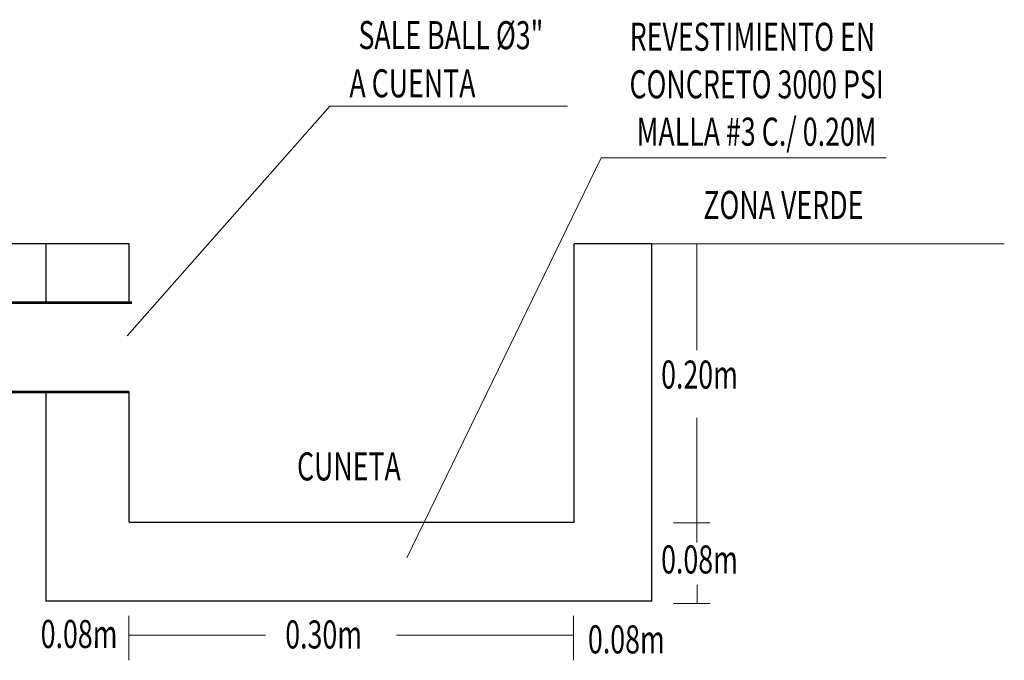
# Model space of a CAD drawing. Units: inches. Extents: x 7 to 411, y -35 to 154.
# Drawn here: x 402 to 402, y -18 to -17 of the extents above; entities that cross this region are included whole.
import ezdxf
from ezdxf.enums import TextEntityAlignment as Align

# ---------------------------------------------------------------- set-up
doc = ezdxf.new("R2010")
doc.units = ezdxf.units.IN
doc.header["$MEASUREMENT"] = 0
doc.linetypes.add('TRAZOS', pattern=[0.75, 0.5, -0.25])
for name, color, linetype, lineweight in [('HS AGUAS LLUVIAS', 6, 'TRAZOS', 53), ('HS CAJAS Y POZOS', 13, 'Continuous', 25), ('HS TEXTOS', 7, 'Continuous', 20)]:
    doc.layers.add(name, color=color, linetype=linetype, lineweight=lineweight)
doc.styles.add('100', font='simplex.shx', dxfattribs={"width": 0.8, "height": 0.17})

msp = doc.modelspace()

# ---------------------------------------------------------------- linework, layer by layer
at = {"layer": 'HS AGUAS LLUVIAS'}
for p, q in [((401.63874, -17.74545), (400.98244, -17.74545)), ((401.63646, -17.82545), (400.98244, -17.82545))]:
    msp.add_line(p, q, dxfattribs=at)
at = {"layer": 'HS CAJAS Y POZOS'}
for p, q in [((401.63644, -17.69224), (401.06178, -17.69224)), ((401.56153, -17.69224), (401.56153, -17.74545)), ((401.63644, -17.74545), (401.63644, -17.69224)), ((402.03644, -17.94224), (402.03644, -17.6923)), ((402.10619, -17.6923), (402.03644, -17.6923)), ((402.10619, -18.01343), (402.10619, -17.6923)), ((401.56153, -17.82545), (401.56153, -18.01343)), ((401.63644, -17.94224), (401.63644, -17.82545)), ((401.63644, -17.94224), (402.03644, -17.94224)), ((402.10619, -18.01343), (401.56153, -18.01343))]:
    msp.add_line(p, q, dxfattribs=at)
at = {"layer": 'HS TEXTOS'}
for p, q in [((401.63644, -17.69224), (401.06178, -17.69224)), ((402.14675, -17.6923), (402.14675, -17.78774)), ((402.14675, -17.84853), (402.14675, -17.96053)), ((402.12561, -17.94306), (402.15847, -17.94306)), ((402.1468, -17.99866), (402.1468, -18.01491)), ((402.12561, -18.0153), (402.15847, -18.0153)), ((401.63592, -18.06644), (401.63592, -18.02639)), ((402.03587, -18.06644), (402.03587, -18.02639)), ((401.63592, -18.04397), (401.75894, -18.04397)), ((401.87657, -18.04397), (402.03587, -18.04397))]:
    msp.add_line(p, q, dxfattribs=at)
at = {"layer": 'HS TEXTOS', "color": 116, "true_color": 0x136734}
msp.add_line((402.10619, -17.6923), (402.42304, -17.6923), dxfattribs=at)
at = {"layer": 'HS TEXTOS'}
for points in [[(401.63438, -17.77501), (401.8166, -17.56853), (402.03035, -17.56853)], [(401.88593, -17.97453), (402.06056, -17.61497), (402.31693, -17.61497)]]:
    msp.add_lwpolyline(points, dxfattribs=at)

# ---------------------------------------------------------------- texts
at = {"layer": 'HS TEXTOS', "style": '100', "width": 0.7}
for s, rotation, p in [('SALE BALL %%C3"', 359.95752, (401.92552, -17.51742)), ('REVESTIMIENTO EN ', 359.95752, (402.19932, -17.5189)), ('A CUENTA', 359.95752, (401.89097, -17.56073)), ('CONCRETO 3000 PSI', 359.95752, (402.20034, -17.56165)), ('MALLA #3 C./ 0.20M', 359.95752, (402.20034, -17.60417)), ('ZONA VERDE', 359.95752, (402.22441, -17.67)), ('0.20m', 359.94846, (402.14903, -17.82235)), ('CUNETA', 359.95752, (401.83383, -17.90488)), ('0.08m', 359.94846, (402.14903, -17.98845)), ('0.08m', 359.94846, (401.59129, -18.05541)), ('0.30m', 359.94846, (401.81113, -18.05583)), ('0.08m', 359.94846, (402.08327, -18.06027))]:
    msp.add_text(s, height=0.0252, rotation=rotation, dxfattribs=at).set_placement(p, align=Align.CENTER)

doc.saveas('drawing.dxf')
